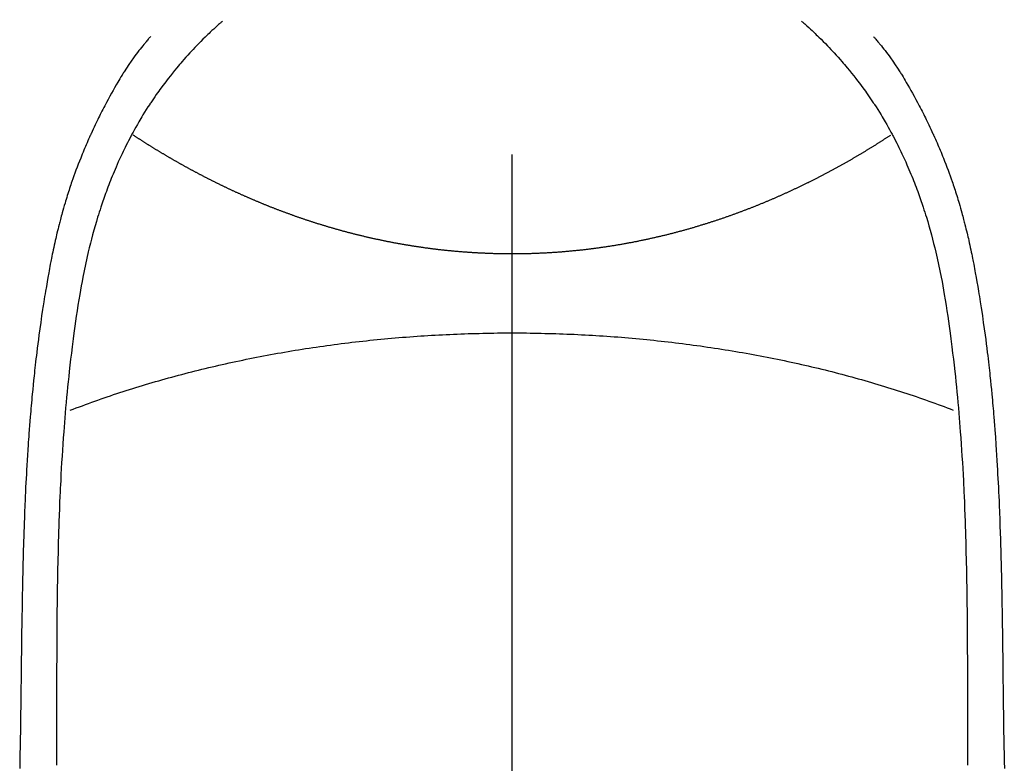
# Model space of a CAD drawing. Extents: x 27948 to 54421, y -25 to 8845.
# Drawn here: x 30605 to 30631, y 6891 to 6911 of the extents above; entities that cross this region are included whole.
import ezdxf

# ---------------------------------------------------------------- set-up
doc = ezdxf.new("R2010")
doc.units = 0
doc.header["$LTSCALE"] = 50
doc.header["$MEASUREMENT"] = 0
doc.linetypes.add('CENTER2', pattern=[1.125, 0.75, -0.125, 0.125, -0.125])
doc.layers.add('150-機器', color=8, linetype='CONTINUOUS')

# ---------------------------------------------------------------- blocks, each defined once
blk = doc.blocks.new('F402_H')
at = {"layer": '150-機器', "color": 161, "linetype": 'CENTER2'}
blk.add_line((0, 136.026), (0, -355.416), dxfattribs=at)
at = {"layer": '150-機器', "color": 13, "linetype": 'Continuous'}
for points in [[(-7.668, -29.198), (-7.683, -29.211), (-7.699, -29.225), (-7.714, -29.239), (-7.73, -29.253), (-7.75, -29.27), (-7.769, -29.288), (-7.789, -29.306), (-7.809, -29.323), (-7.855, -29.364), (-7.9, -29.406), (-7.944, -29.447), (-7.989, -29.489), (-8.023, -29.521), (-8.057, -29.554), (-8.091, -29.586), (-8.124, -29.619), (-8.182, -29.675), (-8.24, -29.732), (-8.296, -29.79), (-8.353, -29.848), (-8.398, -29.895), (-8.443, -29.942), (-8.488, -29.99), (-8.532, -30.038), (-8.584, -30.093), (-8.635, -30.149), (-8.685, -30.206), (-8.735, -30.263), (-8.771, -30.305), (-8.807, -30.347), (-8.842, -30.389), (-8.877, -30.432), (-8.934, -30.5), (-8.991, -30.57), (-9.047, -30.64), (-9.102, -30.71), (-9.149, -30.772), (-9.197, -30.834), (-9.243, -30.896), (-9.289, -30.959), (-9.322, -31.004), (-9.355, -31.05), (-9.387, -31.095), (-9.419, -31.141), (-9.456, -31.194), (-9.492, -31.247), (-9.528, -31.301), (-9.565, -31.354), (-9.572, -31.365), (-9.579, -31.375), (-9.586, -31.386), (-9.594, -31.397), (-9.639, -31.466), (-9.684, -31.537), (-9.728, -31.607), (-9.771, -31.678), (-9.799, -31.724), (-9.827, -31.771), (-9.854, -31.817), (-9.882, -31.864), (-9.92, -31.93), (-9.959, -31.997), (-9.996, -32.064), (-10.033, -32.132), (-10.048, -32.159), (-10.062, -32.186), (-10.077, -32.214), (-10.091, -32.241), (-10.123, -32.301), (-10.154, -32.361), (-10.185, -32.421), (-10.216, -32.481), (-10.244, -32.537), (-10.271, -32.593), (-10.298, -32.649), (-10.325, -32.706), (-10.358, -32.777), (-10.391, -32.849), (-10.424, -32.921), (-10.456, -32.994), (-10.483, -33.056), (-10.51, -33.119), (-10.537, -33.181), (-10.563, -33.244), (-10.587, -33.301), (-10.61, -33.359), (-10.633, -33.416), (-10.656, -33.473), (-10.678, -33.53), (-10.699, -33.587), (-10.72, -33.644), (-10.741, -33.701), (-10.76, -33.753), (-10.779, -33.806), (-10.798, -33.859), (-10.816, -33.911), (-10.834, -33.964), (-10.852, -34.016), (-10.87, -34.068), (-10.887, -34.121), (-10.908, -34.186), (-10.93, -34.252), (-10.95, -34.318), (-10.971, -34.384), (-11.006, -34.5), (-11.04, -34.615), (-11.072, -34.731), (-11.104, -34.848), (-11.135, -34.962), (-11.164, -35.076), (-11.193, -35.19), (-11.22, -35.305), (-11.259, -35.471), (-11.295, -35.639), (-11.33, -35.806), (-11.364, -35.974), (-11.385, -36.088), (-11.406, -36.202), (-11.427, -36.316), (-11.446, -36.43), (-11.47, -36.573), (-11.493, -36.716), (-11.515, -36.859), (-11.536, -37.002), (-11.555, -37.133), (-11.574, -37.264), (-11.592, -37.395), (-11.61, -37.527), (-11.619, -37.599), (-11.629, -37.672), (-11.638, -37.744), (-11.647, -37.817), (-11.667, -37.979), (-11.686, -38.141), (-11.705, -38.302), (-11.724, -38.464), (-11.739, -38.601), (-11.753, -38.738), (-11.767, -38.875), (-11.781, -39.012), (-11.794, -39.15), (-11.806, -39.289), (-11.819, -39.428), (-11.83, -39.566), (-11.841, -39.691), (-11.85, -39.815), (-11.86, -39.94), (-11.869, -40.064), (-11.881, -40.226), (-11.893, -40.387), (-11.904, -40.549), (-11.914, -40.71), (-11.924, -40.872), (-11.933, -41.034), (-11.942, -41.196), (-11.95, -41.358), (-11.955, -41.459), (-11.96, -41.561), (-11.965, -41.663), (-11.97, -41.765), (-11.977, -41.933), (-11.984, -42.101), (-11.99, -42.269), (-11.996, -42.437), (-12, -42.569), (-12.005, -42.701), (-12.009, -42.833), (-12.013, -42.965), (-12.02, -43.222), (-12.026, -43.478), (-12.031, -43.734), (-12.036, -43.991), (-12.039, -44.195), (-12.042, -44.399), (-12.045, -44.603), (-12.048, -44.807), (-12.049, -44.959), (-12.051, -45.111), (-12.052, -45.262), (-12.053, -45.414), (-12.054, -45.633), (-12.055, -45.853), (-12.056, -46.073), (-12.057, -46.292), (-12.057, -46.412), (-12.058, -46.531), (-12.058, -46.65), (-12.059, -46.769), (-12.059, -46.867), (-12.059, -46.966), (-12.059, -47.064), (-12.059, -47.162), (-12.059, -47.291), (-12.059, -47.421), (-12.059, -47.55), (-12.06, -47.679), (-12.06, -47.871), (-12.061, -48.062), (-12.061, -48.254), (-12.062, -48.446), (-12.062, -48.488), (-12.062, -48.531), (-12.062, -48.573), (-12.062, -48.615), (-12.062, -48.882)], [(7.666, -29.198), (7.682, -29.211), (7.697, -29.225), (7.713, -29.239), (7.728, -29.252), (7.748, -29.27), (7.768, -29.288), (7.788, -29.305), (7.808, -29.323), (7.853, -29.364), (7.898, -29.405), (7.943, -29.447), (7.987, -29.489), (8.022, -29.521), (8.056, -29.553), (8.089, -29.586), (8.123, -29.618), (8.181, -29.675), (8.238, -29.732), (8.295, -29.79), (8.351, -29.848), (8.397, -29.895), (8.442, -29.942), (8.487, -29.99), (8.531, -30.037), (8.582, -30.093), (8.633, -30.149), (8.684, -30.206), (8.733, -30.263), (8.769, -30.305), (8.805, -30.347), (8.841, -30.389), (8.876, -30.431), (8.933, -30.5), (8.989, -30.57), (9.045, -30.639), (9.1, -30.71), (9.148, -30.771), (9.195, -30.833), (9.242, -30.896), (9.288, -30.959), (9.321, -31.004), (9.353, -31.049), (9.386, -31.095), (9.418, -31.14), (9.454, -31.194), (9.491, -31.247), (9.527, -31.3), (9.563, -31.354), (9.571, -31.365), (9.578, -31.375), (9.585, -31.386), (9.592, -31.397), (9.638, -31.466), (9.682, -31.536), (9.726, -31.607), (9.77, -31.678), (9.798, -31.724), (9.825, -31.77), (9.853, -31.817), (9.88, -31.863), (9.919, -31.93), (9.957, -31.997), (9.995, -32.064), (10.032, -32.132), (10.047, -32.159), (10.061, -32.186), (10.075, -32.213), (10.09, -32.24), (10.121, -32.3), (10.153, -32.36), (10.184, -32.42), (10.215, -32.481), (10.242, -32.537), (10.27, -32.593), (10.297, -32.649), (10.323, -32.705), (10.357, -32.777), (10.39, -32.849), (10.423, -32.921), (10.455, -32.993), (10.482, -33.056), (10.509, -33.118), (10.535, -33.181), (10.562, -33.244), (10.585, -33.301), (10.609, -33.358), (10.632, -33.416), (10.654, -33.473), (10.676, -33.53), (10.698, -33.587), (10.719, -33.644), (10.74, -33.701), (10.759, -33.753), (10.778, -33.806), (10.797, -33.858), (10.815, -33.911), (10.833, -33.963), (10.851, -34.016), (10.868, -34.068), (10.886, -34.12), (10.907, -34.186), (10.928, -34.252), (10.949, -34.318), (10.97, -34.384), (11.004, -34.499), (11.038, -34.615), (11.071, -34.731), (11.103, -34.848), (11.133, -34.961), (11.163, -35.075), (11.191, -35.19), (11.219, -35.304), (11.257, -35.471), (11.294, -35.638), (11.329, -35.806), (11.362, -35.974), (11.384, -36.087), (11.405, -36.201), (11.426, -36.315), (11.445, -36.429), (11.469, -36.572), (11.492, -36.715), (11.514, -36.859), (11.535, -37.002), (11.554, -37.133), (11.573, -37.264), (11.591, -37.395), (11.609, -37.526), (11.618, -37.599), (11.628, -37.672), (11.637, -37.744), (11.646, -37.817), (11.666, -37.978), (11.685, -38.14), (11.704, -38.302), (11.723, -38.464), (11.737, -38.601), (11.752, -38.738), (11.766, -38.875), (11.779, -39.012), (11.793, -39.15), (11.805, -39.289), (11.817, -39.427), (11.829, -39.566), (11.839, -39.69), (11.849, -39.815), (11.859, -39.939), (11.868, -40.064), (11.88, -40.225), (11.892, -40.387), (11.903, -40.548), (11.913, -40.71), (11.923, -40.872), (11.932, -41.034), (11.941, -41.195), (11.949, -41.357), (11.954, -41.459), (11.959, -41.561), (11.964, -41.662), (11.969, -41.764), (11.976, -41.932), (11.983, -42.1), (11.989, -42.268), (11.995, -42.436), (11.999, -42.569), (12.004, -42.701), (12.008, -42.833), (12.012, -42.965), (12.019, -43.221), (12.025, -43.478), (12.03, -43.734), (12.035, -43.99), (12.038, -44.194), (12.041, -44.399), (12.044, -44.603), (12.047, -44.807), (12.048, -44.959), (12.05, -45.11), (12.051, -45.262), (12.052, -45.414), (12.053, -45.633), (12.054, -45.853), (12.055, -46.073), (12.056, -46.292), (12.056, -46.411), (12.057, -46.531), (12.057, -46.65), (12.058, -46.769), (12.058, -46.867), (12.058, -46.965), (12.058, -47.064), (12.058, -47.162), (12.058, -47.291), (12.058, -47.42), (12.058, -47.549), (12.059, -47.679), (12.059, -47.87), (12.06, -48.062), (12.06, -48.254), (12.061, -48.445), (12.061, -48.488), (12.061, -48.53), (12.061, -48.573), (12.061, -48.615), (12.061, -48.882)], [(-9.571, -29.603), (-9.582, -29.615), (-9.593, -29.628), (-9.604, -29.641), (-9.616, -29.654), (-9.634, -29.675), (-9.652, -29.697), (-9.67, -29.719), (-9.688, -29.74), (-9.703, -29.758), (-9.717, -29.775), (-9.731, -29.792), (-9.745, -29.809), (-9.779, -29.85), (-9.812, -29.892), (-9.845, -29.934), (-9.878, -29.976), (-9.914, -30.023), (-9.95, -30.07), (-9.985, -30.117), (-10.02, -30.165), (-10.085, -30.256), (-10.148, -30.348), (-10.209, -30.44), (-10.27, -30.533), (-10.284, -30.556), (-10.298, -30.578), (-10.313, -30.6), (-10.327, -30.623), (-10.356, -30.671), (-10.384, -30.718), (-10.412, -30.766), (-10.44, -30.815), (-10.481, -30.886), (-10.522, -30.957), (-10.563, -31.028), (-10.603, -31.1), (-10.649, -31.183), (-10.695, -31.267), (-10.74, -31.351), (-10.784, -31.436), (-10.809, -31.484), (-10.834, -31.531), (-10.859, -31.579), (-10.883, -31.627), (-10.904, -31.669), (-10.925, -31.711), (-10.946, -31.753), (-10.967, -31.795), (-10.985, -31.831), (-11.002, -31.867), (-11.019, -31.903), (-11.037, -31.94), (-11.064, -31.999), (-11.092, -32.058), (-11.119, -32.118), (-11.146, -32.177), (-11.151, -32.188), (-11.156, -32.198), (-11.161, -32.209), (-11.166, -32.22), (-11.189, -32.268), (-11.21, -32.317), (-11.232, -32.366), (-11.253, -32.415), (-11.275, -32.465), (-11.296, -32.514), (-11.317, -32.564), (-11.338, -32.614), (-11.359, -32.665), (-11.38, -32.716), (-11.4, -32.767), (-11.421, -32.818), (-11.453, -32.899), (-11.484, -32.98), (-11.516, -33.061), (-11.546, -33.142), (-11.574, -33.216), (-11.601, -33.291), (-11.627, -33.365), (-11.653, -33.44), (-11.668, -33.485), (-11.684, -33.53), (-11.699, -33.575), (-11.714, -33.62), (-11.73, -33.668), (-11.745, -33.716), (-11.761, -33.764), (-11.776, -33.812), (-11.791, -33.861), (-11.806, -33.911), (-11.821, -33.961), (-11.836, -34.011), (-11.855, -34.076), (-11.873, -34.142), (-11.892, -34.207), (-11.91, -34.272), (-11.922, -34.316), (-11.934, -34.359), (-11.946, -34.403), (-11.957, -34.446), (-11.966, -34.479), (-11.975, -34.512), (-11.983, -34.545), (-11.992, -34.579), (-12.006, -34.635), (-12.02, -34.692), (-12.034, -34.748), (-12.048, -34.805), (-12.059, -34.853), (-12.071, -34.901), (-12.082, -34.949), (-12.093, -34.996), (-12.107, -35.059), (-12.121, -35.122), (-12.134, -35.185), (-12.148, -35.248), (-12.16, -35.305), (-12.171, -35.362), (-12.183, -35.419), (-12.195, -35.476), (-12.202, -35.514), (-12.21, -35.552), (-12.217, -35.591), (-12.224, -35.629), (-12.235, -35.686), (-12.246, -35.743), (-12.256, -35.801), (-12.266, -35.858), (-12.288, -35.978), (-12.309, -36.098), (-12.33, -36.218), (-12.35, -36.338), (-12.362, -36.41), (-12.374, -36.481), (-12.385, -36.553), (-12.397, -36.625), (-12.405, -36.676), (-12.413, -36.727), (-12.421, -36.778), (-12.429, -36.829), (-12.455, -36.998), (-12.479, -37.168), (-12.503, -37.339), (-12.527, -37.509), (-12.542, -37.622), (-12.556, -37.736), (-12.571, -37.849), (-12.584, -37.963), (-12.594, -38.046), (-12.604, -38.13), (-12.614, -38.213), (-12.623, -38.297), (-12.631, -38.369), (-12.64, -38.441), (-12.647, -38.513), (-12.655, -38.585), (-12.668, -38.705), (-12.68, -38.825), (-12.692, -38.945), (-12.703, -39.065), (-12.711, -39.143), (-12.718, -39.222), (-12.725, -39.3), (-12.732, -39.379), (-12.738, -39.45), (-12.744, -39.521), (-12.75, -39.593), (-12.756, -39.664), (-12.765, -39.778), (-12.774, -39.892), (-12.783, -40.006), (-12.792, -40.12), (-12.797, -40.192), (-12.802, -40.263), (-12.807, -40.335), (-12.812, -40.407), (-12.821, -40.544), (-12.829, -40.681), (-12.838, -40.818), (-12.846, -40.955), (-12.852, -41.069), (-12.858, -41.183), (-12.865, -41.297), (-12.871, -41.41), (-12.877, -41.531), (-12.882, -41.651), (-12.888, -41.771), (-12.894, -41.891), (-12.897, -41.976), (-12.901, -42.06), (-12.904, -42.145), (-12.907, -42.229), (-12.912, -42.347), (-12.916, -42.466), (-12.92, -42.584), (-12.924, -42.702), (-12.927, -42.78), (-12.93, -42.858), (-12.932, -42.935), (-12.934, -43.013), (-12.937, -43.091), (-12.939, -43.169), (-12.941, -43.247), (-12.943, -43.325), (-12.945, -43.385), (-12.946, -43.445), (-12.948, -43.505), (-12.949, -43.565), (-12.951, -43.612), (-12.952, -43.66), (-12.953, -43.707), (-12.954, -43.754), (-12.956, -43.833), (-12.958, -43.911), (-12.96, -43.989), (-12.961, -44.067), (-12.962, -44.115), (-12.963, -44.162), (-12.964, -44.21), (-12.965, -44.257), (-12.967, -44.328), (-12.968, -44.399), (-12.969, -44.47), (-12.97, -44.541), (-12.972, -44.662), (-12.974, -44.783), (-12.976, -44.903), (-12.978, -45.024), (-12.98, -45.12), (-12.981, -45.216), (-12.983, -45.312), (-12.984, -45.408), (-12.985, -45.503), (-12.987, -45.599), (-12.988, -45.694), (-12.989, -45.79), (-12.99, -45.868), (-12.991, -45.947), (-12.992, -46.025), (-12.993, -46.104), (-12.994, -46.158), (-12.994, -46.212), (-12.995, -46.266), (-12.995, -46.32), (-12.996, -46.398), (-12.997, -46.475), (-12.998, -46.552), (-12.999, -46.63), (-13.002, -46.857), (-13.005, -47.084), (-13.008, -47.311), (-13.011, -47.538), (-13.012, -47.6), (-13.013, -47.661), (-13.013, -47.723), (-13.014, -47.785), (-13.017, -47.988), (-13.02, -48.191), (-13.024, -48.394), (-13.028, -48.597), (-13.031, -48.786), (-13.035, -48.974)], [(9.569, -29.602), (9.581, -29.615), (9.592, -29.628), (9.603, -29.641), (9.614, -29.653), (9.633, -29.675), (9.651, -29.697), (9.669, -29.718), (9.687, -29.74), (9.701, -29.757), (9.715, -29.774), (9.73, -29.792), (9.744, -29.809), (9.777, -29.85), (9.811, -29.892), (9.844, -29.934), (9.876, -29.975), (9.913, -30.022), (9.949, -30.07), (9.984, -30.117), (10.019, -30.165), (10.083, -30.256), (10.146, -30.347), (10.208, -30.44), (10.268, -30.533), (10.283, -30.555), (10.297, -30.578), (10.311, -30.6), (10.325, -30.623), (10.354, -30.67), (10.383, -30.718), (10.411, -30.766), (10.439, -30.814), (10.48, -30.885), (10.521, -30.957), (10.561, -31.028), (10.602, -31.1), (10.648, -31.183), (10.693, -31.267), (10.738, -31.351), (10.783, -31.436), (10.808, -31.483), (10.833, -31.531), (10.857, -31.579), (10.882, -31.627), (10.903, -31.669), (10.924, -31.711), (10.945, -31.753), (10.966, -31.795), (10.983, -31.831), (11.001, -31.867), (11.018, -31.903), (11.035, -31.939), (11.063, -31.999), (11.09, -32.058), (11.118, -32.117), (11.145, -32.177), (11.15, -32.187), (11.155, -32.198), (11.16, -32.209), (11.165, -32.22), (11.187, -32.268), (11.209, -32.317), (11.23, -32.366), (11.252, -32.415), (11.273, -32.465), (11.295, -32.514), (11.316, -32.564), (11.337, -32.613), (11.358, -32.664), (11.378, -32.716), (11.399, -32.767), (11.419, -32.818), (11.451, -32.899), (11.483, -32.98), (11.514, -33.061), (11.545, -33.142), (11.572, -33.216), (11.599, -33.29), (11.626, -33.365), (11.652, -33.439), (11.667, -33.484), (11.682, -33.529), (11.698, -33.575), (11.713, -33.62), (11.728, -33.668), (11.744, -33.715), (11.759, -33.763), (11.774, -33.811), (11.79, -33.861), (11.805, -33.911), (11.82, -33.961), (11.834, -34.011), (11.853, -34.076), (11.872, -34.141), (11.891, -34.207), (11.909, -34.272), (11.921, -34.315), (11.933, -34.359), (11.944, -34.402), (11.956, -34.446), (11.965, -34.479), (11.974, -34.512), (11.982, -34.545), (11.991, -34.578), (12.005, -34.635), (12.019, -34.691), (12.033, -34.748), (12.047, -34.805), (12.058, -34.852), (12.069, -34.9), (12.081, -34.948), (12.092, -34.996), (12.106, -35.059), (12.119, -35.122), (12.133, -35.185), (12.146, -35.247), (12.158, -35.305), (12.17, -35.362), (12.182, -35.419), (12.193, -35.476), (12.201, -35.514), (12.208, -35.552), (12.216, -35.59), (12.223, -35.628), (12.234, -35.686), (12.244, -35.743), (12.255, -35.8), (12.265, -35.858), (12.286, -35.978), (12.308, -36.098), (12.328, -36.218), (12.349, -36.338), (12.361, -36.409), (12.373, -36.481), (12.384, -36.553), (12.396, -36.625), (12.404, -36.676), (12.412, -36.727), (12.42, -36.777), (12.428, -36.828), (12.453, -36.998), (12.478, -37.168), (12.502, -37.338), (12.525, -37.508), (12.54, -37.622), (12.555, -37.735), (12.569, -37.849), (12.583, -37.962), (12.593, -38.046), (12.603, -38.129), (12.613, -38.213), (12.622, -38.296), (12.63, -38.368), (12.638, -38.44), (12.646, -38.513), (12.654, -38.585), (12.667, -38.705), (12.679, -38.824), (12.69, -38.944), (12.702, -39.064), (12.709, -39.143), (12.717, -39.221), (12.724, -39.3), (12.731, -39.379), (12.737, -39.45), (12.743, -39.521), (12.749, -39.592), (12.755, -39.664), (12.764, -39.778), (12.773, -39.892), (12.782, -40.006), (12.791, -40.12), (12.796, -40.191), (12.801, -40.263), (12.806, -40.335), (12.811, -40.407), (12.82, -40.544), (12.828, -40.681), (12.837, -40.817), (12.845, -40.954), (12.851, -41.068), (12.857, -41.182), (12.864, -41.296), (12.869, -41.41), (12.876, -41.53), (12.881, -41.65), (12.887, -41.771), (12.892, -41.891), (12.896, -41.975), (12.9, -42.06), (12.903, -42.144), (12.906, -42.229), (12.911, -42.347), (12.915, -42.465), (12.919, -42.584), (12.923, -42.702), (12.926, -42.78), (12.928, -42.857), (12.931, -42.935), (12.933, -43.013), (12.936, -43.091), (12.938, -43.169), (12.94, -43.247), (12.942, -43.325), (12.944, -43.385), (12.945, -43.445), (12.947, -43.505), (12.948, -43.564), (12.95, -43.612), (12.951, -43.659), (12.952, -43.707), (12.953, -43.754), (12.955, -43.832), (12.957, -43.911), (12.959, -43.989), (12.96, -44.067), (12.961, -44.114), (12.962, -44.162), (12.963, -44.209), (12.964, -44.257), (12.966, -44.328), (12.967, -44.399), (12.968, -44.47), (12.969, -44.541), (12.971, -44.662), (12.973, -44.782), (12.975, -44.903), (12.977, -45.024), (12.979, -45.12), (12.98, -45.216), (12.982, -45.312), (12.983, -45.408), (12.984, -45.503), (12.986, -45.599), (12.987, -45.694), (12.988, -45.79), (12.989, -45.868), (12.99, -45.947), (12.991, -46.025), (12.992, -46.104), (12.993, -46.158), (12.993, -46.212), (12.994, -46.266), (12.994, -46.32), (12.995, -46.397), (12.996, -46.475), (12.997, -46.552), (12.998, -46.629), (13.001, -46.856), (13.004, -47.084), (13.007, -47.311), (13.01, -47.538), (13.011, -47.599), (13.012, -47.661), (13.012, -47.723), (13.013, -47.784), (13.016, -47.987), (13.02, -48.191), (13.023, -48.394), (13.027, -48.597), (13.03, -48.785), (13.034, -48.974)], [(0, -35.347), (-0.024, -35.347), (-0.048, -35.347), (-0.073, -35.347), (-0.097, -35.347), (-0.121, -35.347), (-0.146, -35.347), (-0.17, -35.347), (-0.194, -35.346), (-0.218, -35.346), (-0.243, -35.346), (-0.267, -35.345), (-0.291, -35.345), (-0.315, -35.344), (-0.338, -35.344), (-0.363, -35.344), (-0.387, -35.343), (-0.411, -35.342), (-0.435, -35.342), (-0.459, -35.341), (-0.483, -35.34), (-0.507, -35.34), (-0.531, -35.339), (-0.555, -35.338), (-0.579, -35.337), (-0.603, -35.337), (-0.627, -35.336), (-0.651, -35.335), (-0.675, -35.334), (-0.699, -35.333), (-0.722, -35.332), (-0.746, -35.331), (-0.77, -35.33), (-0.794, -35.329), (-0.818, -35.327), (-0.842, -35.326), (-0.866, -35.325), (-0.89, -35.324), (-0.913, -35.323), (-0.937, -35.321), (-0.961, -35.32), (-0.985, -35.319), (-1.009, -35.317), (-1.032, -35.316), (-1.056, -35.314), (-1.079, -35.313), (-1.103, -35.311), (-1.126, -35.31), (-1.15, -35.308), (-1.174, -35.306), (-1.197, -35.305), (-1.221, -35.303), (-1.245, -35.301), (-1.268, -35.299), (-1.292, -35.298), (-1.316, -35.296), (-1.339, -35.294), (-1.363, -35.292), (-1.386, -35.29), (-1.41, -35.288), (-1.434, -35.286), (-1.456, -35.284), (-1.48, -35.282), (-1.503, -35.28), (-1.527, -35.278), (-1.55, -35.276), (-1.574, -35.273), (-1.597, -35.271), (-1.621, -35.269), (-1.644, -35.267), (-1.667, -35.264), (-1.691, -35.262), (-1.714, -35.26), (-1.738, -35.257), (-1.761, -35.255), (-1.784, -35.252), (-1.808, -35.25), (-1.831, -35.247), (-1.853, -35.246), (-1.877, -35.243), (-1.9, -35.24), (-1.923, -35.238), (-1.947, -35.235), (-1.97, -35.232), (-1.993, -35.23), (-2.016, -35.227), (-2.039, -35.224), (-2.063, -35.221), (-2.086, -35.218), (-2.109, -35.215), (-2.132, -35.212), (-2.155, -35.209), (-2.179, -35.206), (-2.202, -35.203), (-2.224, -35.2), (-2.247, -35.197), (-2.27, -35.194), (-2.293, -35.191), (-2.316, -35.188), (-2.339, -35.184), (-2.362, -35.181), (-2.385, -35.178), (-2.408, -35.175), (-2.431, -35.171), (-2.454, -35.168), (-2.477, -35.165), (-2.5, -35.161), (-2.523, -35.158), (-2.546, -35.154), (-2.569, -35.151), (-2.591, -35.147), (-2.614, -35.144), (-2.637, -35.14), (-2.66, -35.136), (-2.683, -35.133), (-2.706, -35.129), (-2.728, -35.125), (-2.751, -35.121), (-2.774, -35.118), (-2.797, -35.114), (-2.82, -35.11), (-2.842, -35.106), (-2.865, -35.102), (-2.888, -35.098), (-2.911, -35.094), (-2.934, -35.09), (-2.956, -35.086), (-2.978, -35.082), (-3.001, -35.078), (-3.023, -35.074), (-3.046, -35.07), (-3.069, -35.066), (-3.091, -35.062), (-3.114, -35.057), (-3.137, -35.053), (-3.159, -35.049), (-3.182, -35.045), (-3.205, -35.04), (-3.227, -35.036), (-3.25, -35.031), (-3.272, -35.027), (-3.295, -35.023), (-3.317, -35.018), (-3.34, -35.014), (-3.361, -35.009), (-3.384, -35.004), (-3.406, -35), (-3.429, -34.995), (-3.451, -34.991), (-3.474, -34.986), (-3.496, -34.981), (-3.519, -34.976), (-3.541, -34.972), (-3.564, -34.967), (-3.586, -34.962), (-3.608, -34.957), (-3.631, -34.952), (-3.653, -34.947), (-3.675, -34.942), (-3.697, -34.938), (-3.718, -34.933), (-3.741, -34.928), (-3.763, -34.923), (-3.785, -34.918), (-3.807, -34.912), (-3.829, -34.907), (-3.851, -34.902), (-3.873, -34.897), (-3.895, -34.892), (-3.917, -34.887), (-3.939, -34.882), (-3.96, -34.876), (-3.982, -34.871), (-4.004, -34.867), (-4.026, -34.862), (-4.047, -34.856), (-4.069, -34.851), (-4.091, -34.846), (-4.111, -34.84), (-4.133, -34.835), (-4.155, -34.83), (-4.176, -34.824), (-4.198, -34.819), (-4.219, -34.813), (-4.24, -34.808), (-4.262, -34.802), (-4.283, -34.797), (-4.305, -34.791), (-4.326, -34.786), (-4.347, -34.78), (-4.368, -34.774), (-4.39, -34.769), (-4.411, -34.763), (-4.432, -34.757), (-4.453, -34.752), (-4.473, -34.746), (-4.494, -34.74), (-4.516, -34.734), (-4.537, -34.729), (-4.558, -34.723), (-4.579, -34.717), (-4.6, -34.711), (-4.62, -34.705), (-4.641, -34.7), (-4.662, -34.694), (-4.683, -34.688), (-4.704, -34.682), (-4.725, -34.676), (-4.745, -34.67), (-4.766, -34.664), (-4.787, -34.658), (-4.808, -34.652), (-4.828, -34.646), (-4.848, -34.64), (-4.869, -34.634), (-4.889, -34.627), (-4.91, -34.621), (-4.93, -34.615), (-4.951, -34.609), (-4.971, -34.603), (-4.992, -34.597), (-5.012, -34.59), (-5.032, -34.584), (-5.053, -34.578), (-5.073, -34.572), (-5.093, -34.565), (-5.114, -34.559), (-5.134, -34.553), (-5.154, -34.546), (-5.174, -34.54), (-5.195, -34.534), (-5.215, -34.527), (-5.234, -34.521), (-5.254, -34.514), (-5.274, -34.508), (-5.294, -34.501), (-5.314, -34.495), (-5.334, -34.489), (-5.354, -34.483), (-5.374, -34.476), (-5.394, -34.47), (-5.414, -34.463), (-5.434, -34.456), (-5.454, -34.45), (-5.474, -34.443), (-5.494, -34.437), (-5.513, -34.43), (-5.533, -34.423), (-5.553, -34.417), (-5.573, -34.41), (-5.592, -34.403), (-5.611, -34.396), (-5.631, -34.39), (-5.65, -34.383), (-5.67, -34.376), (-5.69, -34.369), (-5.709, -34.362), (-5.729, -34.355), (-5.748, -34.349), (-5.768, -34.342), (-5.787, -34.335), (-5.807, -34.328), (-5.826, -34.321), (-5.845, -34.314), (-5.865, -34.307), (-5.884, -34.3), (-5.904, -34.293), (-5.923, -34.286), (-5.942, -34.279), (-5.961, -34.272), (-5.98, -34.265), (-5.999, -34.258), (-6.018, -34.251), (-6.037, -34.244), (-6.056, -34.236), (-6.075, -34.229), (-6.095, -34.222), (-6.114, -34.215), (-6.133, -34.208), (-6.152, -34.201), (-6.171, -34.193), (-6.19, -34.186), (-6.209, -34.179), (-6.228, -34.172), (-6.247, -34.164), (-6.266, -34.157), (-6.284, -34.15), (-6.303, -34.142), (-6.322, -34.135), (-6.341, -34.128), (-6.359, -34.12), (-6.378, -34.114), (-6.396, -34.106), (-6.415, -34.099), (-6.434, -34.091), (-6.453, -34.084), (-6.471, -34.077), (-6.49, -34.069), (-6.509, -34.062), (-6.527, -34.054), (-6.546, -34.047), (-6.564, -34.039), (-6.583, -34.031), (-6.601, -34.024), (-6.62, -34.016), (-6.638, -34.009), (-6.657, -34.001), (-6.675, -33.993), (-6.694, -33.986), (-6.712, -33.978), (-6.731, -33.97), (-6.748, -33.963), (-6.766, -33.955), (-6.785, -33.947), (-6.803, -33.94), (-6.821, -33.932), (-6.839, -33.924), (-6.858, -33.916), (-6.876, -33.909), (-6.894, -33.901), (-6.912, -33.893), (-6.93, -33.885), (-6.949, -33.877), (-6.967, -33.869), (-6.985, -33.862), (-7.003, -33.854), (-7.021, -33.846), (-7.039, -33.838), (-7.057, -33.83), (-7.075, -33.822), (-7.093, -33.814), (-7.11, -33.806), (-7.128, -33.798), (-7.146, -33.79), (-7.164, -33.782), (-7.182, -33.774), (-7.2, -33.766), (-7.218, -33.758), (-7.235, -33.75), (-7.253, -33.742), (-7.271, -33.735), (-7.289, -33.727), (-7.307, -33.719), (-7.324, -33.71), (-7.342, -33.702), (-7.36, -33.694), (-7.378, -33.686), (-7.395, -33.678), (-7.413, -33.67), (-7.431, -33.661), (-7.448, -33.653), (-7.466, -33.645), (-7.483, -33.637), (-7.5, -33.628), (-7.518, -33.62), (-7.535, -33.612), (-7.553, -33.604), (-7.57, -33.595), (-7.588, -33.587), (-7.605, -33.579), (-7.623, -33.57), (-7.64, -33.562), (-7.657, -33.554), (-7.675, -33.545), (-7.692, -33.537), (-7.71, -33.528), (-7.727, -33.52), (-7.744, -33.511), (-7.761, -33.503), (-7.779, -33.495), (-7.796, -33.486), (-7.813, -33.478), (-7.83, -33.469), (-7.848, -33.461), (-7.864, -33.452), (-7.881, -33.444), (-7.898, -33.435), (-7.915, -33.427), (-7.932, -33.418), (-7.949, -33.409), (-7.967, -33.401), (-7.984, -33.392), (-8.001, -33.384), (-8.018, -33.375), (-8.035, -33.366), (-8.052, -33.359), (-8.069, -33.35), (-8.085, -33.342), (-8.102, -33.333), (-8.119, -33.324), (-8.136, -33.316), (-8.153, -33.307), (-8.17, -33.298), (-8.187, -33.289), (-8.203, -33.281), (-8.22, -33.272), (-8.237, -33.263), (-8.253, -33.254), (-8.269, -33.246), (-8.286, -33.237), (-8.303, -33.228), (-8.319, -33.219), (-8.336, -33.211), (-8.353, -33.202), (-8.369, -33.193), (-8.386, -33.184), (-8.402, -33.175), (-8.419, -33.166), (-8.435, -33.158), (-8.452, -33.149), (-8.468, -33.14), (-8.485, -33.131), (-8.501, -33.122), (-8.518, -33.113), (-8.534, -33.104), (-8.55, -33.095), (-8.567, -33.086), (-8.583, -33.078), (-8.599, -33.069), (-8.616, -33.06), (-8.631, -33.051), (-8.647, -33.042), (-8.664, -33.033), (-8.68, -33.024), (-8.696, -33.015), (-8.712, -33.006), (-8.728, -32.997), (-8.744, -32.988), (-8.76, -32.98), (-8.777, -32.971), (-8.793, -32.962), (-8.809, -32.953), (-8.825, -32.944), (-8.841, -32.935), (-8.857, -32.926), (-8.873, -32.916), (-8.889, -32.907), (-8.904, -32.898), (-8.92, -32.889), (-8.936, -32.88), (-8.952, -32.871), (-8.968, -32.862), (-8.984, -32.853), (-8.999, -32.844), (-9.014, -32.835), (-9.03, -32.825), (-9.046, -32.816), (-9.061, -32.807), (-9.077, -32.798), (-9.093, -32.789), (-9.109, -32.78), (-9.124, -32.771), (-9.14, -32.761), (-9.155, -32.752), (-9.171, -32.743), (-9.186, -32.734), (-9.202, -32.725), (-9.218, -32.715), (-9.233, -32.706), (-9.249, -32.697), (-9.264, -32.688), (-9.279, -32.678), (-9.295, -32.669), (-9.31, -32.66), (-9.326, -32.651), (-9.341, -32.641), (-9.356, -32.632), (-9.371, -32.623), (-9.386, -32.614), (-9.401, -32.605), (-9.417, -32.596), (-9.432, -32.587), (-9.447, -32.577), (-9.462, -32.568), (-9.478, -32.559), (-9.493, -32.549), (-9.508, -32.54), (-9.523, -32.531), (-9.538, -32.521), (-9.553, -32.512), (-9.568, -32.502), (-9.584, -32.493), (-9.599, -32.484), (-9.614, -32.474), (-9.629, -32.465), (-9.644, -32.456), (-9.659, -32.446), (-9.674, -32.437), (-9.689, -32.427), (-9.704, -32.418), (-9.718, -32.408), (-9.733, -32.399), (-9.748, -32.39), (-9.762, -32.38), (-9.777, -32.371), (-9.792, -32.361), (-9.807, -32.352), (-9.821, -32.342), (-9.836, -32.333), (-9.851, -32.323), (-9.866, -32.314), (-9.88, -32.304), (-9.895, -32.295), (-9.91, -32.285), (-9.925, -32.276), (-9.939, -32.266), (-9.954, -32.257), (-9.969, -32.247), (-9.983, -32.238), (-9.998, -32.229), (-10.012, -32.219), (-10.027, -32.21)], [(10.033, -32.206), (10.02, -32.214), (10.007, -32.223), (9.994, -32.231), (9.982, -32.238), (9.969, -32.247), (9.956, -32.255), (9.943, -32.264), (9.93, -32.272), (9.917, -32.281), (9.904, -32.289), (9.891, -32.297), (9.878, -32.306), (9.865, -32.314), (9.852, -32.323), (9.84, -32.331), (9.827, -32.339), (9.814, -32.348), (9.801, -32.356), (9.788, -32.364), (9.774, -32.373), (9.761, -32.381), (9.748, -32.389), (9.735, -32.398), (9.722, -32.406), (9.709, -32.414), (9.695, -32.423), (9.682, -32.431), (9.669, -32.439), (9.656, -32.448), (9.643, -32.456), (9.629, -32.464), (9.616, -32.473), (9.603, -32.481), (9.589, -32.489), (9.576, -32.498), (9.563, -32.506), (9.549, -32.514), (9.536, -32.522), (9.523, -32.531), (9.509, -32.539), (9.496, -32.547), (9.482, -32.555), (9.47, -32.564), (9.457, -32.572), (9.443, -32.58), (9.43, -32.588), (9.416, -32.597), (9.403, -32.605), (9.389, -32.612), (9.376, -32.62), (9.362, -32.628), (9.348, -32.637), (9.335, -32.645), (9.321, -32.653), (9.308, -32.661), (9.294, -32.669), (9.28, -32.678), (9.267, -32.686), (9.253, -32.694), (9.239, -32.702), (9.226, -32.71), (9.212, -32.718), (9.198, -32.727), (9.185, -32.735), (9.171, -32.743), (9.157, -32.751), (9.143, -32.759), (9.129, -32.767), (9.116, -32.775), (9.102, -32.783), (9.089, -32.792), (9.075, -32.8), (9.061, -32.808), (9.047, -32.816), (9.033, -32.824), (9.02, -32.832), (9.006, -32.84), (8.992, -32.848), (8.978, -32.856), (8.964, -32.864), (8.95, -32.872), (8.936, -32.88), (8.922, -32.888), (8.908, -32.896), (8.894, -32.904), (8.879, -32.912), (8.865, -32.92), (8.851, -32.928), (8.837, -32.936), (8.823, -32.944), (8.809, -32.952), (8.795, -32.96), (8.781, -32.968), (8.766, -32.976), (8.752, -32.984), (8.738, -32.991), (8.724, -32.999), (8.71, -33.007), (8.696, -33.015), (8.682, -33.023), (8.667, -33.031), (8.653, -33.039), (8.639, -33.047), (8.624, -33.055), (8.61, -33.063), (8.596, -33.071), (8.581, -33.079), (8.567, -33.086), (8.552, -33.094), (8.538, -33.102), (8.523, -33.11), (8.509, -33.118), (8.494, -33.126), (8.48, -33.134), (8.465, -33.141), (8.451, -33.149), (8.436, -33.157), (8.421, -33.165), (8.407, -33.173), (8.392, -33.181), (8.378, -33.188), (8.363, -33.196), (8.348, -33.204), (8.334, -33.212), (8.32, -33.22), (8.305, -33.227), (8.29, -33.235), (8.275, -33.243), (8.261, -33.251), (8.246, -33.258), (8.231, -33.266), (8.216, -33.274), (8.201, -33.282), (8.186, -33.289), (8.172, -33.297), (8.157, -33.305), (8.142, -33.313), (8.127, -33.32), (8.112, -33.328), (8.097, -33.336), (8.082, -33.343), (8.067, -33.351), (8.052, -33.359), (8.037, -33.365), (8.021, -33.373), (8.006, -33.381), (7.991, -33.388), (7.976, -33.396), (7.962, -33.404), (7.947, -33.411), (7.931, -33.419), (7.916, -33.426), (7.901, -33.434), (7.886, -33.442), (7.87, -33.449), (7.855, -33.457), (7.84, -33.464), (7.825, -33.472), (7.809, -33.48), (7.794, -33.487), (7.778, -33.495), (7.763, -33.502), (7.748, -33.51), (7.732, -33.517), (7.717, -33.525), (7.701, -33.532), (7.686, -33.54), (7.67, -33.547), (7.655, -33.555), (7.639, -33.562), (7.624, -33.57), (7.608, -33.577), (7.593, -33.584), (7.578, -33.592), (7.562, -33.599), (7.547, -33.607), (7.531, -33.614), (7.515, -33.622), (7.5, -33.629), (7.484, -33.636), (7.468, -33.644), (7.453, -33.651), (7.437, -33.658), (7.421, -33.666), (7.405, -33.673), (7.39, -33.68), (7.374, -33.688), (7.358, -33.695), (7.342, -33.702), (7.326, -33.709), (7.31, -33.717), (7.295, -33.724), (7.279, -33.731), (7.263, -33.738), (7.247, -33.745), (7.231, -33.752), (7.215, -33.759), (7.2, -33.766), (7.184, -33.773), (7.168, -33.781), (7.152, -33.788), (7.136, -33.795), (7.12, -33.802), (7.104, -33.809), (7.088, -33.816), (7.072, -33.823), (7.056, -33.83), (7.04, -33.837), (7.024, -33.845), (7.007, -33.852), (6.991, -33.859), (6.975, -33.866), (6.959, -33.873), (6.943, -33.88), (6.927, -33.887), (6.91, -33.894), (6.894, -33.901), (6.878, -33.908), (6.862, -33.915), (6.845, -33.922), (6.83, -33.928), (6.814, -33.935), (6.797, -33.942), (6.781, -33.949), (6.765, -33.956), (6.748, -33.963), (6.732, -33.97), (6.715, -33.977), (6.699, -33.983), (6.683, -33.99), (6.666, -33.997), (6.65, -34.004), (6.633, -34.011), (6.617, -34.017), (6.6, -34.024), (6.584, -34.031), (6.567, -34.038), (6.55, -34.045), (6.534, -34.051), (6.517, -34.058), (6.501, -34.065), (6.484, -34.071), (6.467, -34.078), (6.452, -34.085), (6.435, -34.091), (6.418, -34.098), (6.402, -34.105), (6.385, -34.111), (6.368, -34.117), (6.351, -34.123), (6.335, -34.13), (6.318, -34.137), (6.301, -34.143), (6.284, -34.15), (6.267, -34.156), (6.25, -34.163), (6.234, -34.169), (6.217, -34.176), (6.2, -34.182), (6.183, -34.189), (6.166, -34.195), (6.149, -34.202), (6.132, -34.208), (6.115, -34.214), (6.098, -34.221), (6.081, -34.227), (6.065, -34.234), (6.048, -34.24), (6.031, -34.246), (6.014, -34.253), (5.996, -34.259), (5.979, -34.265), (5.962, -34.272), (5.945, -34.278), (5.928, -34.284), (5.91, -34.29), (5.893, -34.297), (5.876, -34.303), (5.859, -34.309), (5.841, -34.315), (5.824, -34.321), (5.807, -34.328), (5.79, -34.334), (5.772, -34.34), (5.755, -34.346), (5.737, -34.352), (5.72, -34.358), (5.704, -34.364), (5.686, -34.371), (5.669, -34.377), (5.651, -34.383), (5.634, -34.389), (5.616, -34.395), (5.599, -34.401), (5.581, -34.407), (5.563, -34.413), (5.546, -34.419), (5.528, -34.425), (5.511, -34.431), (5.493, -34.437), (5.475, -34.443), (5.458, -34.449), (5.44, -34.454), (5.422, -34.46), (5.404, -34.466), (5.387, -34.472), (5.369, -34.478), (5.351, -34.484), (5.333, -34.49), (5.316, -34.494), (5.299, -34.5), (5.281, -34.506), (5.263, -34.512), (5.245, -34.517), (5.227, -34.523), (5.209, -34.529), (5.191, -34.535), (5.173, -34.54), (5.155, -34.546), (5.137, -34.552), (5.119, -34.557), (5.101, -34.563), (5.083, -34.568), (5.065, -34.574), (5.047, -34.58), (5.028, -34.585), (5.01, -34.591), (4.992, -34.596), (4.974, -34.602), (4.956, -34.607), (4.938, -34.613), (4.92, -34.618), (4.902, -34.624), (4.883, -34.629), (4.865, -34.635), (4.847, -34.64), (4.828, -34.646), (4.81, -34.651), (4.792, -34.656), (4.773, -34.662), (4.755, -34.667), (4.736, -34.672), (4.718, -34.678), (4.699, -34.683), (4.681, -34.688), (4.662, -34.694), (4.644, -34.699), (4.625, -34.704), (4.606, -34.709), (4.588, -34.714), (4.57, -34.72), (4.551, -34.725), (4.533, -34.73), (4.514, -34.735), (4.495, -34.74), (4.476, -34.745), (4.458, -34.75), (4.439, -34.756), (4.42, -34.761), (4.401, -34.766), (4.382, -34.771), (4.363, -34.776), (4.344, -34.781), (4.325, -34.786), (4.306, -34.791), (4.287, -34.796), (4.268, -34.801), (4.249, -34.805), (4.23, -34.81), (4.211, -34.815), (4.193, -34.82), (4.174, -34.825), (4.155, -34.83), (4.136, -34.835), (4.116, -34.839), (4.097, -34.844), (4.078, -34.849), (4.059, -34.854), (4.039, -34.858), (4.02, -34.863), (4.001, -34.868), (3.981, -34.871), (3.962, -34.876), (3.942, -34.881), (3.923, -34.885), (3.904, -34.89), (3.884, -34.895), (3.865, -34.899), (3.845, -34.904), (3.825, -34.908), (3.807, -34.913), (3.787, -34.917), (3.768, -34.922), (3.748, -34.926), (3.728, -34.93), (3.709, -34.935), (3.689, -34.939), (3.669, -34.944), (3.65, -34.948), (3.63, -34.952), (3.61, -34.957), (3.591, -34.961), (3.571, -34.965), (3.551, -34.969), (3.531, -34.974), (3.511, -34.978), (3.491, -34.982), (3.472, -34.986), (3.452, -34.99), (3.433, -34.994), (3.413, -34.999), (3.393, -35.003), (3.373, -35.007), (3.353, -35.011), (3.333, -35.015), (3.313, -35.019), (3.293, -35.023), (3.273, -35.027), (3.253, -35.031), (3.233, -35.035), (3.213, -35.038), (3.193, -35.042), (3.173, -35.046), (3.153, -35.05), (3.133, -35.054), (3.113, -35.058), (3.092, -35.061), (3.072, -35.065), (3.053, -35.069), (3.033, -35.072), (3.013, -35.076), (2.993, -35.08), (2.972, -35.083), (2.952, -35.087), (2.932, -35.091), (2.912, -35.094), (2.892, -35.098), (2.871, -35.101), (2.851, -35.105), (2.831, -35.108), (2.81, -35.112), (2.79, -35.115), (2.77, -35.118), (2.75, -35.122), (2.729, -35.125), (2.709, -35.128), (2.689, -35.132), (2.669, -35.135), (2.649, -35.138), (2.629, -35.141), (2.608, -35.145), (2.588, -35.148), (2.567, -35.151), (2.547, -35.154), (2.527, -35.157), (2.506, -35.16), (2.486, -35.163), (2.465, -35.166), (2.445, -35.169), (2.424, -35.172), (2.404, -35.175), (2.383, -35.178), (2.363, -35.181), (2.342, -35.184), (2.322, -35.187), (2.302, -35.19), (2.282, -35.193), (2.261, -35.195), (2.241, -35.198), (2.22, -35.201), (2.199, -35.204), (2.179, -35.206), (2.158, -35.209), (2.138, -35.212), (2.117, -35.214), (2.096, -35.217), (2.076, -35.219), (2.055, -35.222), (2.034, -35.225), (2.014, -35.227), (1.993, -35.229), (1.972, -35.232), (1.951, -35.234), (1.932, -35.237), (1.911, -35.239), (1.89, -35.242), (1.869, -35.244), (1.849, -35.246), (1.828, -35.247), (1.807, -35.25), (1.786, -35.252), (1.765, -35.254), (1.744, -35.256), (1.723, -35.259), (1.703, -35.261), (1.682, -35.263), (1.661, -35.265), (1.64, -35.267), (1.619, -35.269), (1.598, -35.271), (1.577, -35.273), (1.557, -35.275), (1.536, -35.277), (1.515, -35.279), (1.494, -35.281), (1.473, -35.283), (1.452, -35.284), (1.431, -35.286), (1.41, -35.288), (1.389, -35.29), (1.368, -35.291), (1.347, -35.293), (1.325, -35.295), (1.304, -35.297), (1.283, -35.298), (1.262, -35.3), (1.241, -35.301), (1.22, -35.303), (1.198, -35.304), (1.178, -35.306), (1.157, -35.307), (1.136, -35.309), (1.114, -35.31), (1.093, -35.312), (1.072, -35.313), (1.051, -35.314), (1.029, -35.316), (1.008, -35.317), (0.987, -35.318), (0.965, -35.32), (0.944, -35.321), (0.923, -35.322), (0.901, -35.323), (0.88, -35.324), (0.858, -35.325), (0.837, -35.326), (0.815, -35.327), (0.795, -35.329), (0.774, -35.33), (0.752, -35.33), (0.731, -35.331), (0.709, -35.332), (0.688, -35.333), (0.666, -35.334), (0.645, -35.335), (0.623, -35.336), (0.602, -35.337), (0.58, -35.337), (0.559, -35.338), (0.537, -35.339), (0.516, -35.339), (0.494, -35.34), (0.473, -35.341), (0.451, -35.341), (0.429, -35.342), (0.409, -35.342), (0.387, -35.343), (0.366, -35.343), (0.344, -35.344), (0.323, -35.344), (0.301, -35.345), (0.28, -35.345), (0.258, -35.345), (0.236, -35.346), (0.215, -35.346), (0.193, -35.346), (0.172, -35.347), (0.15, -35.347), (0.129, -35.347), (0.107, -35.347), (0.086, -35.347), (0.064, -35.347), (0.043, -35.347), (0.022, -35.347), (0, -35.347)], [(0, -37.446), (-0.097, -37.446), (-0.194, -37.447), (-0.291, -37.447), (-0.387, -37.448), (-0.484, -37.45), (-0.581, -37.451), (-0.678, -37.453), (-0.774, -37.455), (-0.871, -37.457), (-0.968, -37.459), (-1.065, -37.462), (-1.161, -37.465), (-1.258, -37.468), (-1.355, -37.472), (-1.452, -37.475), (-1.548, -37.479), (-1.644, -37.483), (-1.741, -37.488), (-1.837, -37.493), (-1.934, -37.498), (-2.03, -37.503), (-2.127, -37.508), (-2.223, -37.513), (-2.319, -37.519), (-2.416, -37.526), (-2.512, -37.532), (-2.607, -37.539), (-2.704, -37.546), (-2.8, -37.553), (-2.896, -37.561), (-2.991, -37.569), (-3.087, -37.577), (-3.183, -37.585), (-3.279, -37.594), (-3.374, -37.603), (-3.47, -37.612), (-3.566, -37.621), (-3.661, -37.631), (-3.756, -37.641), (-3.851, -37.651), (-3.947, -37.661), (-4.042, -37.672), (-4.136, -37.683), (-4.231, -37.694), (-4.326, -37.705), (-4.421, -37.717), (-4.515, -37.729), (-4.61, -37.741), (-4.705, -37.753), (-4.799, -37.766), (-4.893, -37.779), (-4.987, -37.792), (-5.081, -37.805), (-5.175, -37.819), (-5.268, -37.833), (-5.362, -37.847), (-5.456, -37.861), (-5.55, -37.876), (-5.642, -37.89), (-5.736, -37.905), (-5.829, -37.92), (-5.922, -37.936), (-6.014, -37.952), (-6.107, -37.968), (-6.2, -37.984), (-6.293, -38.001), (-6.384, -38.018), (-6.477, -38.035), (-6.569, -38.052), (-6.661, -38.07), (-6.752, -38.087), (-6.844, -38.106), (-6.936, -38.124), (-7.027, -38.142), (-7.117, -38.161), (-7.209, -38.18), (-7.3, -38.2), (-7.391, -38.219), (-7.481, -38.239), (-7.571, -38.259), (-7.662, -38.278), (-7.752, -38.299), (-7.842, -38.319), (-7.931, -38.34), (-8.021, -38.362), (-8.11, -38.383), (-8.2, -38.405), (-8.288, -38.427), (-8.377, -38.449), (-8.466, -38.471), (-8.555, -38.494), (-8.642, -38.517), (-8.731, -38.54), (-8.819, -38.563), (-8.907, -38.587), (-8.994, -38.61), (-9.081, -38.634), (-9.168, -38.658), (-9.256, -38.682), (-9.343, -38.707), (-9.428, -38.732), (-9.515, -38.757), (-9.601, -38.782), (-9.688, -38.808), (-9.773, -38.834), (-9.858, -38.86), (-9.944, -38.886), (-10.029, -38.913), (-10.114, -38.94), (-10.198, -38.967), (-10.283, -38.994), (-10.367, -39.02), (-10.452, -39.048), (-10.535, -39.076), (-10.618, -39.104), (-10.702, -39.132), (-10.785, -39.161), (-10.869, -39.19), (-10.95, -39.219), (-11.033, -39.248), (-11.115, -39.278), (-11.198, -39.307), (-11.279, -39.337), (-11.36, -39.367), (-11.442, -39.396), (-11.523, -39.427), (-11.604, -39.458), (-11.684, -39.489)], [(11.698, -39.494), (11.617, -39.463), (11.536, -39.432), (11.455, -39.402), (11.373, -39.372), (11.293, -39.342), (11.211, -39.312), (11.128, -39.282), (11.046, -39.253), (10.964, -39.223), (10.881, -39.194), (10.798, -39.165), (10.715, -39.137), (10.631, -39.108), (10.548, -39.08), (10.464, -39.052), (10.38, -39.025), (10.295, -38.998), (10.211, -38.971), (10.126, -38.944), (10.041, -38.917), (9.956, -38.89), (9.87, -38.864), (9.785, -38.838), (9.699, -38.812), (9.613, -38.786), (9.526, -38.76), (9.441, -38.735), (9.354, -38.71), (9.267, -38.685), (9.179, -38.661), (9.093, -38.638), (9.005, -38.613), (8.917, -38.59), (8.829, -38.566), (8.741, -38.543), (8.654, -38.519), (8.565, -38.496), (8.476, -38.474), (8.387, -38.451), (8.299, -38.429), (8.21, -38.407), (8.12, -38.385), (8.03, -38.364), (7.942, -38.343), (7.852, -38.322), (7.761, -38.301), (7.671, -38.28), (7.581, -38.261), (7.491, -38.241), (7.4, -38.221), (7.309, -38.202), (7.218, -38.182), (7.127, -38.163), (7.036, -38.144), (6.944, -38.126), (6.852, -38.107), (6.761, -38.089), (6.669, -38.071), (6.577, -38.054), (6.485, -38.036), (6.393, -38.019), (6.301, -38.002), (6.208, -37.986), (6.115, -37.969), (6.023, -37.953), (5.93, -37.937), (5.836, -37.921), (5.743, -37.906), (5.65, -37.891), (5.557, -37.877), (5.463, -37.862), (5.369, -37.848), (5.276, -37.834), (5.182, -37.82), (5.088, -37.806), (4.993, -37.793), (4.9, -37.779), (4.805, -37.767), (4.71, -37.754), (4.616, -37.741), (4.522, -37.729), (4.427, -37.717), (4.332, -37.706), (4.237, -37.694), (4.142, -37.683), (4.047, -37.672), (3.952, -37.662), (3.856, -37.651), (3.761, -37.641), (3.666, -37.631), (3.57, -37.622), (3.474, -37.612), (3.379, -37.603), (3.283, -37.594), (3.187, -37.586), (3.091, -37.577), (2.996, -37.569), (2.9, -37.561), (2.803, -37.554), (2.707, -37.546), (2.611, -37.539), (2.515, -37.532), (2.418, -37.526), (2.322, -37.52), (2.226, -37.514), (2.13, -37.508), (2.033, -37.503), (1.936, -37.498), (1.84, -37.493), (1.743, -37.488), (1.646, -37.484), (1.55, -37.479), (1.454, -37.475), (1.357, -37.472), (1.259, -37.468), (1.163, -37.465), (1.066, -37.462), (0.969, -37.459), (0.872, -37.457), (0.776, -37.455), (0.679, -37.453), (0.582, -37.451), (0.484, -37.45), (0.388, -37.448), (0.291, -37.447), (0.194, -37.447), (0.097, -37.446), (0, -37.446)]]:
    blk.add_lwpolyline(points, dxfattribs=at)

msp = doc.modelspace()

# ---------------------------------------------------------------- block references
at = {"layer": '150-機器', "xscale": -1}
msp.add_blockref('F402_H', (30618.19, 6940.134), dxfattribs=at)

doc.saveas('drawing.dxf')
